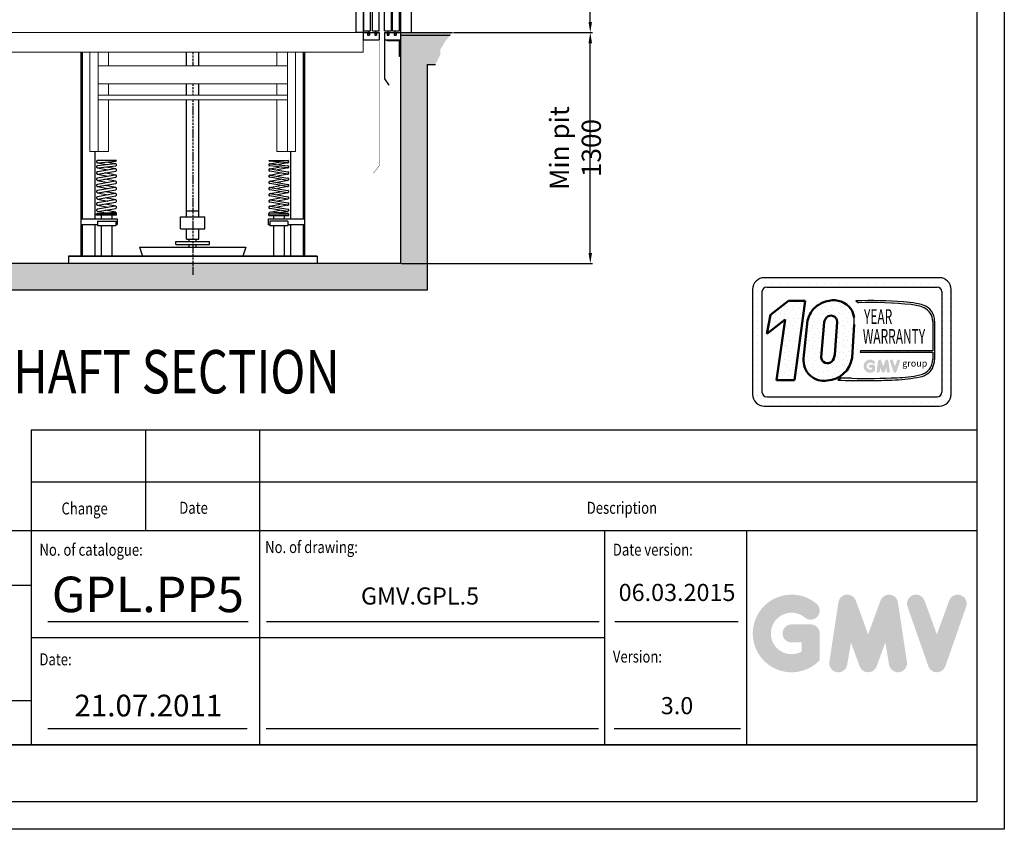
# Model space of a CAD drawing. Units: inches. Extents: x 65716 to 124228, y 0 to 77069.
# Drawn here: x 94184 to 99727, y 35214 to 39772 of the extents above; entities that cross this region are included whole.
import ezdxf
from ezdxf.enums import TextEntityAlignment as Align

# ---------------------------------------------------------------- set-up
doc = ezdxf.new("R2010")
doc.units = ezdxf.units.IN
doc.header["$MEASUREMENT"] = 0
doc.linetypes.add('ACAD_ISO10W100', pattern=[18.5, 12, -3, 0.5, -3])
doc.linetypes.add('CONTINUA', pattern=[0])
for name, color, linetype in [('ACCESSORI', 1, 'Continuous'), ('ASSI', 3, 'ACAD_ISO10W100'), ('CAMPITURE', 1, 'Continuous'), ('CARTIGLIO', 7, 'CONTINUA'), ('CONTORNO', 7, 'Continuous'), ('MOLLE', 1, 'Continuous'), ('PORTE', 2, 'Continuous'), ('TESTO', 2, 'Continuous'), ('VANO', 7, 'Continuous')]:
    doc.layers.add(name, color=color, linetype=linetype)
doc.layers.add('QUOTE', color=1, linetype='Continuous', lineweight=15)
doc.styles.add('GMV', font='verdana.TTF')
doc.styles.add('QUOTE', font='romans.shx', dxfattribs={"width": 0.8})
doc.dimstyles.new('GMV', dxfattribs={"dimscale": 12, "dimtxt": 3, "dimasz": 3, "dimexe": 1, "dimexo": 0.5, "dimgap": 1, "dimtad": 1, "dimdec": 1, "dimdsep": 46, "dimtxsty": 'QUOTE', "dimcen": 0, "dimclrt": 2, "dimadec": 0, "dimazin": 0, "dimtfac": 1, "dimtdec": 1, "dimtmove": 0, "dimatfit": 3, "dimfxl": 1, "dimtvp": 1, "dimtolj": 1, "dimarcsym": 0})
pattern_1 = [(0, (98171.87, 37498.79), (0, 109.512), [0, -109.512]), (0, (98206.91, 37500.98), (0, 109.512), [0, -109.512]), (0, (98187.2, 37525.07), (0, 109.512), [0, -109.512]), (0, (98211.29, 37542.6), (0, 109.512), [0, -109.512]), (0, (98182.82, 37549.17), (0, 109.512), [0, -109.512]), (0, (98191.58, 37575.45), (0, 109.512), [0, -109.512]), (0, (98176.25, 37595.16), (0, 109.512), [0, -109.512]), (0, (98211.29, 37592.97), (0, 109.512), [0, -109.512]), (0, (98237.57, 37597.35), (0, 109.512), [0, -109.512]), (0, (98250.72, 37571.07), (0, 109.512), [0, -109.512]), (0, (98272.62, 37568.88), (0, 109.512), [0, -109.512]), (0, (98272.62, 37529.46), (0, 109.512), [0, -109.512]), (0, (98252.91, 37516.31), (0, 109.512), [0, -109.512]), (0, (98222.24, 37522.88), (0, 109.512), [0, -109.512]), (0, (98241.95, 37542.6), (0, 109.512), [0, -109.512]), (0, (98222.24, 37562.31), (0, 109.512), [0, -109.512]), (0, (98268.24, 37500.98), (0, 109.512), [0, -109.512])]

# ---------------------------------------------------------------- blocks, each defined once
blk = doc.blocks.new('ghkhjk')
at = {"layer": 'ACCESSORI'}
for p, q in [((1358.3, 29718.6), (1358.3, 29873.8)), ((1378.3, 29718.6), (1358.3, 29718.6))]:
    blk.add_line(p, q, dxfattribs=at)
at = {"layer": 'CONTORNO'}
for p, q in [((1423.3, 29723.6), (1423.3, 29908.2)), ((1380.3, 29723.6), (1380.3, 29887.1)), ((1399.3, 29723.6), (1399.3, 29896.4)), ((1404.3, 29723.6), (1404.3, 29898.8)), ((1378.3, 29718.6), (1390.8, 29718.6)), ((1378.3, 29718.6), (1378.3, 29698.6)), ((1380.3, 29723.6), (1399.3, 29723.6)), ((1390.8, 29718.6), (1390.8, 29711.1)), ((1395.8, 29718.6), (1410.8, 29718.6)), ((1395.8, 29718.6), (1395.8, 29711.1)), ((1404.3, 29723.6), (1423.3, 29723.6)), ((1410.8, 29718.6), (1410.8, 29711.1)), ((1415.8, 29718.6), (1415.8, 29711.1)), ((1415.8, 29718.6), (1423.3, 29718.6)), ((1423.3, 29718.6), (1423.3, 29698.6)), ((1378.3, 29698.6), (1423.3, 29698.6)), ((1390.8, 29711.1), (1395.8, 29711.1)), ((1410.8, 29711.1), (1415.8, 29711.1))]:
    blk.add_line(p, q, dxfattribs=at)
for points, const_width in [([(1393.3, 29713.4), (1393.3, 29723.6)], 4), ([(1413.3, 29713.4), (1413.3, 29723.6)], 4), ([(1423.3, 29698.6), (1423.3, 29343.6), (1406.5, 29322.1)], 1)]:
    blk.add_lwpolyline(points, dxfattribs=dict(at, const_width=const_width))
at = {"layer": 'QUOTE', "ltscale": 3}
for p, q in [((1423.3, 29908.2), (1190.1, 29791.2)), ((290.8, 29886.1), (457.2, 29791.2)), ((290.8, 29886.1), (290.8, 29663.6)), ((1378.3, 29886.1), (1378.3, 29663.6)), ((303.3, 29877.7), (303.3, 29718.6)), ((457.2, 29791.2), (1190.1, 29791.2)), ((290.8, 29718.6), (1378.3, 29718.6)), ((290.8, 29663.6), (1378.3, 29663.6))]:
    blk.add_line(p, q, dxfattribs=at)
blk = doc.blocks.new('*D1268')
at = {"layer": 'Defpoints', "color": 0}
for p in [(96620.5, 43879.1), (97396.1, 43879.1), (96620.5, 39699)]:
    blk.add_point(p, dxfattribs=at)
at = {"layer": 'QUOTE', "color": 0, "lineweight": -2}
for p, q in [((96626.5, 43879.1), (97408.1, 43879.1)), ((97396.1, 39759), (97396.1, 43819.1)), ((96626.5, 39699), (97408.1, 39699))]:
    blk.add_line(p, q, dxfattribs=at)
at = {"layer": 'QUOTE', "color": 0}
for points in [[(97406.1, 43819.1), (97386.1, 43819.1), (97396.1, 43879.1)], [(97386.1, 39759), (97406.1, 39759), (97396.1, 39699)]]:
    blk.add_solid(points, dxfattribs=at)
at = {"layer": 'QUOTE', "color": 2, "insert": (97330.1, 41789.1), "char_height": 108, "attachment_point": 5, "rotation": 90, "style": 'QUOTE'}
blk.add_mtext('\\A1;Max travel 20m', dxfattribs=at)
blk = doc.blocks.new('fbvfbb')
at = {"color": 3}
for p, q in [((2361.8, 28731.2), (2319.3, 28731.2)), ((2361.8, 28624.3), (2361.8, 28731.2)), ((2364.2, 28731.1), (2389.2, 28731.1)), ((2328.7, 28618.6), (2328.7, 28662.5)), ((2352.7, 28618.6), (2352.7, 28662.5)), ((2319.2, 28618.6), (2339.2, 28618.6)), ((2341.7, 28618.6), (2361.7, 28618.6)), ((2364.2, 28618.6), (2394.2, 28618.6))]:
    blk.add_line(p, q, dxfattribs=at)
at = {"layer": 'PORTE'}
for p, q in [((2319.2, 27623.6), (2319.2, 28618.6)), ((2339.2, 27623.6), (2339.2, 28618.6)), ((2341.7, 27623.6), (2341.7, 28618.6)), ((2361.7, 27623.6), (2361.7, 28618.6)), ((2364.2, 28618.6), (2364.2, 27618.6)), ((2394.2, 28618.6), (2394.2, 27618.6)), ((2319.2, 27623.6), (2339.2, 27623.6)), ((2319.2, 27618.6), (2319.2, 27488.6)), ((2319.2, 27618.6), (2326.7, 27618.6)), ((2319.2, 27618.6), (2319.2, 27598.6)), ((2326.7, 27618.6), (2326.7, 27611.1)), ((2326.7, 27611.1), (2331.7, 27611.1)), ((2329, 27613.3), (2329, 27623.6)), ((2331.7, 27618.6), (2346.7, 27618.6)), ((2331.7, 27618.6), (2331.7, 27611.1)), ((2341.7, 27623.6), (2361.7, 27623.6)), ((2346.7, 27618.6), (2346.7, 27611.1)), ((2346.7, 27611.1), (2351.7, 27611.1)), ((2349.2, 27613.8), (2349.2, 27623.6)), ((2351.7, 27618.6), (2394.2, 27618.6)), ((2351.7, 27618.6), (2351.7, 27611.1)), ((2364.2, 27618.6), (2364.2, 27598.6)), ((2319.2, 27598.6), (2364.2, 27598.6)), ((2326.2, 27595.9), (2326.2, 27598.6)), ((2361.7, 27595.9), (2326.2, 27595.9)), ((2336.2, 27598.6), (2364.2, 27598.6)), ((2361.7, 27551.1), (2361.7, 27595.9)), ((2364.2, 27551.1), (2364.2, 27598.6)), ((2364.2, 27551.1), (2361.7, 27551.1)), ((2319.2, 27488.6), (2331.6, 27470.7))]:
    blk.add_line(p, q, dxfattribs=at)
blk = doc.blocks.new('*D1269')
at = {"layer": 'Defpoints', "color": 0}
for p in [(96620.5, 39699), (97396.1, 39699), (96327.9, 38399)]:
    blk.add_point(p, dxfattribs=at)
at = {"layer": 'QUOTE', "color": 0, "lineweight": -2}
for p, q in [((96626.5, 39699), (97408.1, 39699)), ((97396.1, 38459), (97396.1, 39639)), ((96333.9, 38399), (97408.1, 38399))]:
    blk.add_line(p, q, dxfattribs=at)
at = {"layer": 'QUOTE', "color": 0}
for points in [[(97406.1, 39639), (97386.1, 39639), (97396.1, 39699)], [(97386.1, 38459), (97406.1, 38459), (97396.1, 38399)]]:
    blk.add_solid(points, dxfattribs=at)
at = {"layer": 'QUOTE', "color": 2, "insert": (97312.1, 39049), "char_height": 108, "attachment_point": 5, "rotation": 90, "style": 'QUOTE'}
blk.add_mtext('Min pit \\A1;1300', dxfattribs=at)

msp = doc.modelspace()

# ---------------------------------------------------------------- hatches: boundary and pattern name
h = msp.add_hatch()
h.set_pattern_fill('DOTS2', color=256, scale=109.512, style=0)
h.set_pattern_definition(pattern_1)
h.paths.add_polyline_path([(98444.25524, 37742.23219), (98545.49485, 37742.23219), (98606.68243, 38189.4857), (98512.81552, 38189.4857), (98411.06665, 38110.66616), (98389.58138, 38003.92731), (98493.42789, 38084.38334)])
h = msp.add_hatch()
h.set_pattern_fill('DOTS2', color=256, scale=109.512, style=0)
h.set_pattern_definition(pattern_1)
h.paths.add_polyline_path([(98863.07361, 38144.4196, 0.2931262297), (98740.45799, 38189.53253, 0.1581829566), (98653.83701, 38143.50257, 0.1106407523), (98619.85259, 38077.73146), (98597.47697, 37863.9998, 0.4930046839), (98730.44022, 37739.51803, 0.3493587254), (98870.1805, 37867.41907), (98881.12773, 38054.67857, 0.0717377161), (98881.50177, 38094.13463, 0.1135880489)])
h.paths.add_polyline_path([(98726.47696, 38095.52741, -0.6779291205), (98785.44451, 38070.8899), (98772.15866, 37884.32624, -0.1291997499), (98756.06432, 37847.08176, -0.6685621845), (98696.49478, 37871.71927), (98712.86216, 38069.62305, -0.1166649731)], flags=16)
h = msp.add_hatch()
h.set_pattern_fill('DOTS2', color=256, scale=54.756, style=0)
h.set_pattern_definition([(0, (98169.677, 37497.697), (0, 54.756), [0, -54.756]), (0, (98187.2, 37498.79), (0, 54.756), [0, -54.756]), (0, (98177.343, 37510.84), (0, 54.756), [0, -54.756]), (0, (98189.39, 37519.6), (0, 54.756), [0, -54.756]), (0, (98175.15, 37522.885), (0, 54.756), [0, -54.756]), (0, (98179.533, 37536.026), (0, 54.756), [0, -54.756]), (0, (98171.867, 37545.88), (0, 54.756), [0, -54.756]), (0, (98189.39, 37544.787), (0, 54.756), [0, -54.756]), (0, (98202.53, 37546.977), (0, 54.756), [0, -54.756]), (0, (98209.1, 37533.836), (0, 54.756), [0, -54.756]), (0, (98220.05, 37532.74), (0, 54.756), [0, -54.756]), (0, (98220.05, 37513.03), (0, 54.756), [0, -54.756]), (0, (98210.196, 37506.46), (0, 54.756), [0, -54.756]), (0, (98194.865, 37509.743), (0, 54.756), [0, -54.756]), (0, (98204.72, 37519.6), (0, 54.756), [0, -54.756]), (0, (98194.865, 37529.455), (0, 54.756), [0, -54.756]), (0, (98217.86, 37498.79), (0, 54.756), [0, -54.756])])
h.paths.add_polyline_path([(99251.33848, 37772.21295, -0.0522625924), (99121.9874, 37755.90538, -0.0157616884), (98866.56328, 37752.66092, 0.0027296492), (98808.9111, 37752.80909), (98789.92091, 37742.09615, 0.0208455704), (99114.42042, 37743.98632, 0.0412098112), (99253.45929, 37761.12587, 0.2076152963), (99322.57486, 37808.10064, 0.0987016061), (99335.01132, 37858.02682), (99335.01132, 38074.38701, 0.3290611992), (99271.05347, 38164.63954, 0.0336253704), (99231.56534, 38174.61376, 0.0275145385), (99159.67017, 38183.40194, 0.0266431036), (98892.18294, 38188.82146), (98906.88704, 38177.35724, -0.0368992387), (99203.19816, 38167.32161, -0.0829702551), (99275.8022, 38149.23406, -0.2849406718), (99324.08868, 38073.08048), (99324.08868, 37906.43969), (98918.05084, 37906.43969), (98916.27398, 37899.53747), (99324.08868, 37899.53747), (99324.08868, 37859.84614, -0.1642502171), (99305.76786, 37803.41745, -0.1661498076)])
h = msp.add_hatch(color=256)
h.paths.add_polyline_path([(98999.16546, 37795.27223), (98999.16546, 37820.9402, 0.4287573781), (98990.05864, 37829.60791, 0.0001472212), (98990.05353, 37829.6185), (98972.07878, 37829.6185, 1), (98972.07878, 37812.26191), (98981.80887, 37812.26191), (98981.80887, 37803.51236, -1.9042134634), (98984.90887, 37836.23051), (98984.90887, 37836.23051, 1), (98996.06547, 37849.52643, 2.3147547561)])
h.paths.add_polyline_path([(99008.38637, 37793.60189, 0.9912278492), (99025.52286, 37790.85079), (99029.154, 37812.26191), (99037.51332, 37789.32971, 0.6998439001), (99053.82028, 37789.32971), (99062.17959, 37812.26191), (99065.81073, 37790.85079, 0.9912278492), (99082.94722, 37793.60189), (99074.26893, 37850.87863, 0.7764552148), (99057.53744, 37852.55717), (99045.6668, 37820.07237), (99033.79615, 37852.55717, 0.7764552148), (99017.06467, 37850.87863)])
h.paths.add_polyline_path([(99099.84734, 37852.55717, 0.9927481584), (99083.50261, 37846.71894), (99083.50262, 37846.71891, 0.0003132327), (99083.50621, 37846.70864, -0.0001907072), (99083.50402, 37846.71489), (99103.52579, 37789.43816, 0.7097744405), (99119.91018, 37789.43816), (99139.93195, 37846.71489, 0.9932437394), (99123.58713, 37852.55306, -0.0001260312), (99123.58863, 37852.55717), (99111.71798, 37820.07237)])
at = {"layer": 'CAMPITURE', "linetype": 'ByBlock'}
h = msp.add_hatch(dxfattribs=at)
h.set_pattern_fill('AR-CONC', color=256, scale=0.5, style=0)
h.set_pattern_definition([(50, (88153.7, 105909.595), (91.092334, -7.96954), [9.525, -104.775]), (355, (88153.7, 105909.595), (-17.62141, 95.52832), [7.62, -83.82]), (100.451, (88161.294, 105908.93), (73.47125, 87.55834), [8.095, -89.045]), (46.1842, (88153.7, 105935), (135.53952, -21.02116), [14.2875, -157.1625]), (96.6356, (88165, 105933.24), (118.70212, 123.71278), [12.1425, -133.5675]), (351.184, (88153.7, 105935), (118.7023, 123.71256), [11.43, -125.73]), (21, (88166.4, 105928.645), (75.80744, -51.13276), [9.525, -104.775]), (326, (88166.4, 105928.645), (30.90101, 92.09398), [7.62, -83.82]), (71.4514, (88172.72, 105924.38), (106.70825, 40.96143), [8.095, -89.045]), (37.5, (88153.703, 105909.595), (1.544302, 42.27752), [0, -82.804, 0, -85.09, 0, -84.1375]), (7.5, (88153.703, 105909.595), (33.40983, 50.090287), [0, -48.514, 0, -80.899, 0, -32.0675]), (327.5, (88125.382, 105909.595), (67.795298, -2.864372), [0, -31.75, 0, -99.06, 0, -131.445]), (317.5, (88112.68, 105909.595), (74.06459, 12.713246), [0, -41.275, 0, -65.786, 0, -93.345])])
h.paths.add_polyline_path([(93877.90623, 43386.42734), (93727.90623, 43339.08081), (93727.90623, 38249.01804), (96477.90623, 38249.01804), (96477.90623, 39519.01804), (96524.32029, 39519.01804), (96551.63352, 39572.63961), (96552.87504, 39604.90537), (96570.25613, 39633.44817), (96576.46372, 39645.71398), (96620.50293, 39699.01804), (96327.90623, 39699.01804), (96327.90623, 39659.01804), (96327.90623, 39564.01804), (96327.90623, 38399.01804), (93877.90623, 38399.01804)])
at = {"layer": 'QUOTE'}
h = msp.add_hatch(color=256, dxfattribs=at)
h.paths.add_polyline_path([(98688.29778, 36165.87475), (98688.29778, 36316.19384, 0.4287573781), (98634.96561, 36366.95444, 0.0001472212), (98634.93569, 36367.01643), (98529.67033, 36367.01643, 1), (98529.67033, 36265.37124), (98586.65258, 36265.37124), (98586.65258, 36214.13132, -1.9042134634), (98604.80704, 36405.73828), (98604.80705, 36405.73827, 1), (98670.14331, 36483.60302, 2.3147547561)])
h.paths.add_polyline_path([(98742.29812, 36156.09276, 0.9912278492), (98842.65434, 36139.98153), (98863.91934, 36265.37124), (98912.87393, 36131.07361, 0.6998439001), (99008.37219, 36131.07361), (99057.32678, 36265.37124), (99078.59178, 36139.98153, 0.9912278492), (99178.948, 36156.09276), (99128.12541, 36491.52191, 0.7764552148), (99030.141, 36501.35192), (98960.62306, 36311.11158), (98891.10511, 36501.35192, 0.7764552148), (98793.12071, 36491.52191)])
h.paths.add_polyline_path([(99277.91998, 36501.35192, 0.9927481584), (99182.20051, 36467.16157), (99182.20058, 36467.16138, 0.0003132327), (99182.2216, 36467.10127, -0.0001907072), (99182.20879, 36467.13786), (99299.46205, 36131.70872, 0.7097744405), (99395.41381, 36131.70872), (99512.66707, 36467.13786, 0.9932437394), (99416.94709, 36501.32786, -0.0001260312), (99416.95587, 36501.35192), (99347.43793, 36311.11158)])

# ---------------------------------------------------------------- linework, layer by layer
for p, q in [((96327.90623, 39699.01804), (96327.90623, 38399.01804)), ((96327.90623, 39699.01804), (96620.50293, 39699.01804)), ((96327.90623, 39684.01804), (96608.1101, 39684.01804)), ((94527.90647, 39589.01804), (94527.90647, 38441.01804)), ((94535.90647, 39589.01804), (94535.90647, 38650.21139)), ((95779.91286, 39589.01804), (95779.91286, 38649.12472)), ((95787.90647, 39589.01804), (95787.90647, 38441.01804)), ((96477.90623, 39519.01804), (96477.90623, 38249.01804)), ((96477.90623, 39519.01804), (96477.90623, 39048.86477)), ((96477.90623, 39519.01804), (96524.32029, 39519.01804)), ((94607.90695, 39029.01804), (94607.90695, 38650.21139)), ((95707.90647, 39029.01804), (95707.90647, 38649.12472)), ((94527.90647, 38650.21139), (94732.36965, 38650.21139)), ((94729.20063, 38679.01816), (94616.61326, 38679.01816)), ((94616.61326, 38670.60349), (94616.61326, 38679.01816)), ((94729.20063, 38670.60349), (94616.61326, 38670.60349)), ((94621.4165, 38637.83237), (94724.3974, 38637.83237)), ((94621.4165, 38637.83237), (94621.4165, 38612.48039)), ((94642.90695, 38670.60349), (94642.90695, 38650.21139)), ((94702.90695, 38670.60349), (94702.90695, 38650.21139)), ((94724.3974, 38637.83237), (94724.3974, 38612.48039)), ((94729.20063, 38670.60349), (94729.20063, 38679.01816)), ((94732.36965, 38650.21139), (94732.36965, 38617.83544)), ((95787.90647, 38649.12472), (95583.44329, 38649.12472)), ((95583.44329, 38649.12472), (95583.44329, 38616.74877)), ((95586.61231, 38679.01816), (95699.19967, 38679.01816)), ((95586.61231, 38668.94414), (95586.61231, 38679.01816)), ((95586.61231, 38668.94414), (95699.19967, 38668.94414)), ((95694.39644, 38636.7457), (95591.41554, 38636.7457)), ((95591.41554, 38636.7457), (95591.41554, 38611.39373)), ((95612.90599, 38668.94414), (95612.90599, 38649.12472)), ((95672.90599, 38668.94414), (95672.90599, 38649.12472)), ((95694.39644, 38636.7457), (95694.39644, 38611.39373)), ((95699.19967, 38668.94414), (95699.19967, 38679.01816)), ((94527.90647, 38617.83544), (94621.4165, 38617.83544)), ((94535.90647, 38617.83544), (94535.90647, 38441.01804)), ((94607.90647, 38617.83544), (94607.90647, 38441.01804)), ((94607.90695, 38617.83544), (94607.90695, 38441.01804)), ((94621.4165, 38612.48039), (94724.3974, 38612.48039)), ((94642.90695, 38612.48039), (94642.90695, 38441.01804)), ((94642.90695, 38612.48039), (94642.90695, 38441.01804)), ((94702.90695, 38612.48039), (94702.90695, 38441.01804)), ((94702.90695, 38612.48039), (94702.90695, 38441.01804)), ((94724.3974, 38617.83544), (94732.36965, 38617.83544)), ((95591.41554, 38616.74877), (95583.44329, 38616.74877)), ((95694.39644, 38611.39373), (95591.41554, 38611.39373)), ((95612.90599, 38611.39373), (95612.90599, 38441.01804)), ((95672.90599, 38611.39373), (95672.90599, 38441.01804)), ((95787.90647, 38616.74877), (95694.39644, 38616.74877)), ((95707.90647, 38616.74877), (95707.90647, 38441.01804)), ((95779.91286, 38616.74877), (95779.91286, 38441.01804)), ((95857.90647, 38441.01804), (94457.90647, 38441.01804)), ((94457.90647, 38441.01804), (95857.90647, 38441.01804)), ((94457.90647, 38441.01804), (94457.90647, 38399.01804)), ((94457.90647, 38441.01804), (94457.90647, 38399.01804)), ((95857.90647, 38441.01804), (95857.90647, 38399.01804)), ((95857.90647, 38441.01804), (95857.90647, 38399.01804)), ((96327.90623, 38399.01804), (93877.90623, 38399.01804)), ((99361.78317, 38318.81502), (98376.17517, 38318.81502)), ((96477.90623, 38249.01804), (93727.90623, 38249.01804)), ((98310.46797, 38253.10782), (98310.46797, 37661.74302)), ((98318.31812, 38283.91781), (98318.31812, 38283.91781)), ((98338.23138, 38283.91781), (98338.23138, 38283.91781)), ((98379.95545, 38283.91781), (98379.95545, 38283.91781)), ((98389.31661, 38266.24926), (99348.64173, 38266.24926)), ((98421.67952, 38283.91781), (98421.67952, 38283.91781)), ((98463.4036, 38283.91781), (98463.4036, 38283.91781)), ((98505.12767, 38283.91781), (98505.12767, 38283.91781)), ((98546.85174, 38283.91781), (98546.85174, 38283.91781)), ((98588.57581, 38283.91781), (98588.57581, 38283.91781)), ((98630.29988, 38283.91781), (98630.29988, 38283.91781)), ((98672.02396, 38283.91781), (98672.02396, 38283.91781)), ((98713.74803, 38283.91781), (98713.74803, 38283.91781)), ((98755.4721, 38283.91781), (98755.4721, 38283.91781)), ((98797.19617, 38283.91781), (98797.19617, 38283.91781)), ((98838.92024, 38283.91781), (98838.92024, 38283.91781)), ((98880.64432, 38283.91781), (98880.64432, 38283.91781)), ((98922.36839, 38283.91781), (98922.36839, 38283.91781)), ((98964.09246, 38283.91781), (98964.09246, 38283.91781)), ((99005.81653, 38283.91781), (99005.81653, 38283.91781)), ((99047.5406, 38283.91781), (99047.5406, 38283.91781)), ((99089.26468, 38283.91781), (99089.26468, 38283.91781)), ((99130.98875, 38283.91781), (99130.98875, 38283.91781)), ((99172.71282, 38283.91781), (99172.71282, 38283.91781)), ((99214.43689, 38283.91781), (99214.43689, 38283.91781)), ((99256.16096, 38283.91781), (99256.16096, 38283.91781)), ((99297.88504, 38283.91781), (99297.88504, 38283.91781)), ((99339.60911, 38283.91781), (99339.60911, 38283.91781)), ((99381.33318, 38283.91781), (99381.33318, 38283.91781)), ((99427.49037, 37661.74302), (99427.49037, 38253.10782)), ((98310.46797, 38242.19374), (98310.46797, 38242.19374)), ((98310.46797, 38200.46966), (98310.46797, 38200.46966)), ((98338.23138, 38242.19374), (98338.23138, 38242.19374)), ((98338.23138, 38200.46966), (98338.23138, 38200.46966)), ((98363.03373, 38239.96638), (98363.03373, 37674.88446)), ((99374.72974, 38242.19374), (99374.72974, 38242.19374)), ((99374.92461, 38239.96638), (99374.92461, 37674.88446)), ((99374.92461, 38200.46966), (99374.92461, 38200.46966)), ((99381.33318, 38242.19374), (99381.33318, 38242.19374)), ((99381.33318, 38200.46966), (99381.33318, 38200.46966)), ((99423.05725, 38242.19374), (99423.05725, 38242.19374)), ((99423.05725, 38200.46966), (99423.05725, 38200.46966)), ((98310.46797, 38158.74559), (98310.46797, 38158.74559)), ((98338.23138, 38158.74559), (98338.23138, 38158.74559)), ((98892.18294, 38188.82146), (98906.88704, 38177.35724)), ((99374.92461, 38158.74559), (99374.92461, 38158.74559)), ((99381.33318, 38158.74559), (99381.33318, 38158.74559)), ((99423.05725, 38158.74559), (99423.05725, 38158.74559)), ((98310.46797, 38117.02152), (98310.46797, 38117.02152)), ((98338.23138, 38117.02152), (98338.23138, 38117.02152)), ((99374.92461, 38117.02152), (99374.92461, 38117.02152)), ((99381.33318, 38117.02152), (99381.33318, 38117.02152)), ((99423.05725, 38117.02152), (99423.05725, 38117.02152)), ((98310.46797, 38075.29745), (98310.46797, 38075.29745)), ((98310.46797, 38033.57338), (98310.46797, 38033.57338)), ((98338.23138, 38075.29745), (98338.23138, 38075.29745)), ((98338.23138, 38033.57338), (98338.23138, 38033.57338)), ((99324.08868, 38073.08048), (99324.08868, 37906.43969)), ((99335.01132, 38074.38701), (99335.01132, 37858.02682)), ((99374.92461, 38075.29745), (99374.92461, 38075.29745)), ((99374.92461, 38033.57338), (99374.92461, 38033.57338)), ((99381.33318, 38075.29745), (99381.33318, 38075.29745)), ((99381.33318, 38033.57338), (99381.33318, 38033.57338)), ((99423.05725, 38075.29745), (99423.05725, 38075.29745)), ((99423.05725, 38033.57338), (99423.05725, 38033.57338)), ((98310.46797, 37991.8493), (98310.46797, 37991.8493)), ((98338.23138, 37991.8493), (98338.23138, 37991.8493)), ((99374.92461, 37991.8493), (99374.92461, 37991.8493)), ((99381.33318, 37991.8493), (99381.33318, 37991.8493)), ((99423.05725, 37991.8493), (99423.05725, 37991.8493)), ((98310.46797, 37950.12523), (98310.46797, 37950.12523)), ((98338.23138, 37950.12523), (98338.23138, 37950.12523)), ((99374.92461, 37950.12523), (99374.92461, 37950.12523)), ((99381.33318, 37950.12523), (99381.33318, 37950.12523)), ((99423.05725, 37950.12523), (99423.05725, 37950.12523)), ((98310.46797, 37908.40116), (98310.46797, 37908.40116)), ((98310.46797, 37866.67709), (98310.46797, 37866.67709)), ((98338.23138, 37908.40116), (98338.23138, 37908.40116)), ((98338.23138, 37866.67709), (98338.23138, 37866.67709)), ((98918.05084, 37906.43969), (98916.27398, 37899.53747)), ((98916.27398, 37899.53747), (99324.08868, 37899.53747)), ((99324.08868, 37906.43969), (98918.05084, 37906.43969)), ((99324.08868, 37899.53747), (99324.08868, 37859.84614)), ((99374.92461, 37908.40116), (99374.92461, 37908.40116)), ((99374.92461, 37866.67709), (99374.92461, 37866.67709)), ((99381.33318, 37908.40116), (99381.33318, 37908.40116)), ((99381.33318, 37866.67709), (99381.33318, 37866.67709)), ((99423.05725, 37908.40116), (99423.05725, 37908.40116)), ((99423.05725, 37866.67709), (99423.05725, 37866.67709)), ((98310.46797, 37824.95302), (98310.46797, 37824.95302)), ((98338.23138, 37824.95302), (98338.23138, 37824.95302)), ((99374.92461, 37824.95302), (99374.92461, 37824.95302)), ((99381.33318, 37824.95302), (99381.33318, 37824.95302)), ((99423.05725, 37824.95302), (99423.05725, 37824.95302)), ((98310.46797, 37783.22894), (98310.46797, 37783.22894)), ((98338.23138, 37783.22894), (98338.23138, 37783.22894)), ((98808.9111, 37752.80909), (98789.92091, 37742.09615)), ((99374.92461, 37783.22894), (99374.92461, 37783.22894)), ((99381.33318, 37783.22894), (99381.33318, 37783.22894)), ((99423.05725, 37783.22894), (99423.05725, 37783.22894)), ((98310.46797, 37741.50487), (98310.46797, 37741.50487)), ((98310.46797, 37699.7808), (98310.46797, 37699.7808)), ((98338.23138, 37741.50487), (98338.23138, 37741.50487)), ((98338.23138, 37699.7808), (98338.23138, 37699.7808)), ((99374.92461, 37741.50487), (99374.92461, 37741.50487)), ((99374.92461, 37699.7808), (99374.92461, 37699.7808)), ((99381.33318, 37741.50487), (99381.33318, 37741.50487)), ((99381.33318, 37699.7808), (99381.33318, 37699.7808)), ((99423.05725, 37741.50487), (99423.05725, 37741.50487)), ((99423.05725, 37699.7808), (99423.05725, 37699.7808)), ((98310.83104, 37658.05673), (98310.83104, 37658.05673)), ((98338.23138, 37658.05673), (98338.23138, 37658.05673)), ((98389.31661, 37648.60158), (99348.64173, 37648.60158)), ((99368.66853, 37658.05673), (99368.66853, 37658.05673)), ((99381.33318, 37658.05673), (99381.33318, 37658.05673)), ((99423.05725, 37658.05673), (99423.05725, 37658.05673)), ((98328.8501, 37616.33266), (98328.8501, 37616.33266)), ((98338.23138, 37616.33266), (98338.23138, 37616.33266)), ((98376.17517, 37596.03582), (99361.78317, 37596.03582)), ((98379.95545, 37616.33266), (98379.95545, 37616.33266)), ((98421.67952, 37616.33266), (98421.67952, 37616.33266)), ((98463.4036, 37616.33266), (98463.4036, 37616.33266)), ((98505.12767, 37616.33266), (98505.12767, 37616.33266)), ((98546.85174, 37616.33266), (98546.85174, 37616.33266)), ((98588.57581, 37616.33266), (98588.57581, 37616.33266)), ((98630.29988, 37616.33266), (98630.29988, 37616.33266)), ((98672.02396, 37616.33266), (98672.02396, 37616.33266)), ((98713.74803, 37616.33266), (98713.74803, 37616.33266)), ((98755.4721, 37616.33266), (98755.4721, 37616.33266)), ((98797.19617, 37616.33266), (98797.19617, 37616.33266)), ((98838.92024, 37616.33266), (98838.92024, 37616.33266)), ((98880.64432, 37616.33266), (98880.64432, 37616.33266)), ((98922.36839, 37616.33266), (98922.36839, 37616.33266)), ((98964.09246, 37616.33266), (98964.09246, 37616.33266)), ((99005.81653, 37616.33266), (99005.81653, 37616.33266)), ((99047.5406, 37616.33266), (99047.5406, 37616.33266)), ((99089.26468, 37616.33266), (99089.26468, 37616.33266)), ((99130.98875, 37616.33266), (99130.98875, 37616.33266)), ((99172.71282, 37616.33266), (99172.71282, 37616.33266)), ((99214.43689, 37616.33266), (99214.43689, 37616.33266)), ((99256.16096, 37616.33266), (99256.16096, 37616.33266)), ((99297.88504, 37616.33266), (99297.88504, 37616.33266)), ((99339.60911, 37616.33266), (99339.60911, 37616.33266)), ((99381.33318, 37616.33266), (99381.33318, 37616.33266))]:
    msp.add_line(p, q)
at = {"color": 2, "ltscale": 100}
for p, q in [((95122.90647, 39512.48106), (95122.90647, 39589.01831)), ((95192.90647, 39512.48106), (95192.90647, 39589.01831)), ((95122.90647, 39345.98106), (95122.90647, 39410.48106)), ((95192.90647, 39345.98106), (95192.90647, 39410.48106)), ((95122.90647, 38661.55312), (95122.90647, 39320.98106)), ((95192.90647, 38661.55312), (95192.90647, 39320.98106)), ((95122.90647, 38694.7804), (95192.90647, 38694.7804)), ((95089.90647, 38661.55312), (95225.90647, 38661.55312)), ((95089.90647, 38593.74629), (95089.90647, 38661.55312)), ((95225.90647, 38593.74629), (95225.90647, 38661.55312)), ((95089.90647, 38593.74629), (95225.90647, 38593.74629)), ((95122.90647, 38535.35709), (95122.90647, 38593.74629)), ((95192.90647, 38535.35709), (95192.90647, 38593.74629)), ((95122.90647, 38535.35709), (95192.90647, 38535.35709)), ((95137.90647, 38522.17239), (95137.90647, 38535.35709)), ((95177.90647, 38522.17239), (95177.90647, 38535.35709)), ((94857.90647, 38491.01804), (95457.90647, 38491.01804)), ((94857.90647, 38491.01804), (94876.10498, 38441.01804)), ((95062.90647, 38505.22067), (95062.90647, 38522.17239)), ((95062.90647, 38522.17239), (95252.90647, 38522.17239)), ((95062.90647, 38505.22067), (95252.90647, 38505.22067)), ((95137.90647, 38491.01804), (95137.90647, 38505.22067)), ((95177.90647, 38491.01804), (95177.90647, 38505.22067)), ((95252.90647, 38505.22067), (95252.90647, 38522.17239)), ((95457.90647, 38491.01804), (95439.70796, 38441.01804)), ((94876.10498, 38441.01804), (95439.70796, 38441.01804))]:
    msp.add_line(p, q, dxfattribs=at)
at = {"color": 2}
msp.add_line((95077.90647, 38441.01804), (95237.90647, 38441.01804), dxfattribs=at)
at = {"lineweight": 50}
for p, q in [((98411.06665, 38110.66616), (98512.81552, 38189.4857)), ((98512.81552, 38189.4857), (98606.68243, 38189.4857)), ((98606.68243, 38189.4857), (98545.49485, 37742.23219)), ((98389.58138, 38003.92731), (98411.06665, 38110.66616)), ((98493.42789, 38084.38334), (98389.58138, 38003.92731)), ((98444.25524, 37742.23219), (98493.42789, 38084.38334)), ((98619.85259, 38077.73146), (98597.47697, 37863.9998)), ((98696.49478, 37871.71927), (98712.86216, 38069.62305)), ((98772.15866, 37884.32624), (98785.44451, 38070.8899)), ((98881.12773, 38054.67857), (98870.1805, 37867.41907)), ((98545.49485, 37742.23219), (98444.25524, 37742.23219))]:
    msp.add_line(p, q, dxfattribs=at)
for centre, radius, start, end in [((98376.17517, 38253.10782), 65.7072, 90, 180), ((99361.78317, 38253.10782), 65.7072, 0, 90), ((98389.31661, 38239.96638), 26.28288, 90, 180), ((99348.64173, 38239.96638), 26.28288, 0, 90), ((98975.10974, 35677.98276), 2512.20776, 85.78694509, 91.89165044), ((98987.14173, 36167.50355), 2011.45536, 83.83379308, 92.28664072), ((99115.82787, 37526.25529), 658.60752, 79.87882428, 86.18310143), ((99185.37523, 37941.01856), 227.00381, 66.52493063, 85.49685738), ((99177.2363, 37876.36979), 303.15196, 71.97256024, 79.676025), ((99241.88886, 38076.18364), 93.13979, 358.89472246, 71.75220037), ((99238.55496, 38072.23158), 85.53793, 0.56862661, 64.18625856), ((98744.52127, 38075.70339), 138.21494, 351.25037778, 7.66333444), ((99233.89057, 37864.25142), 104.96578, 280.74449191, 327.65990843), ((99231.35707, 37858.76503), 92.73791, 323.35770939, 0.66794636), ((99203.56768, 37864.25699), 131.5912, 334.73861307, 357.28632418), ((98824.16619, 32472.59154), 5280.23959, 89.53994498, 90.16553294), ((98942.82683, 41804.62107), 4052.67778, 268.92174068, 272.53375448), ((99080.13907, 38594.60527), 851.30947, 272.30786545, 281.74711751), ((99108.86818, 38381.1247), 625.35695, 271.20208304, 283.16889955), ((99232.89697, 37867.45238), 97.00845, 280.95874384, 318.69276915), ((98929.51177, 41633.05833), 3893.46533, 267.94535698, 272.72211799), ((98376.17517, 37661.74302), 65.7072, 180, 270), ((98389.31661, 37674.88446), 26.28288, 180, 270), ((99348.64173, 37674.88446), 26.28288, 270, 0), ((99361.78317, 37661.74302), 65.7072, 270, 0)]:
    msp.add_arc(centre, radius, start, end)
for centre, radius, start, end in [((98783.63967, 38034.767), 169.32854, 140.04712258, 165.30140037), ((98768.07519, 38033.04306), 158.90772, 100.00848358, 135.96343554), ((98766.59605, 38071.38575), 121.00356, 37.12585192, 102.4748315), ((98763.04164, 38079.24121), 119.3927, 7.16592184, 33.08728479), ((98774.42419, 38053.79733), 63.56365, 138.96585377, 165.58317102), ((98751.05078, 38071.45714), 34.39841, 359.05512968, 135.59308334), ((98711.7401, 37852.79598), 114.8111, 174.39988921, 279.37394189), ((98731.37449, 37871.71927), 34.87971, 180, 315.06075983), ((98719.95562, 37891.26138), 152.10513, 273.95252826, 350.98175662), ((98693.24685, 37896.32652), 79.81905, 321.90588773, 351.35316204)]:
    msp.add_arc(centre, radius, start, end, dxfattribs=at)
at = {"layer": 'ASSI'}
for p, q in [((95157.90647, 39589.01831), (95157.90647, 39512.48106)), ((95157.90647, 39410.48106), (95157.90647, 39345.98106)), ((95157.90647, 39320.98106), (95157.90647, 38336.03736))]:
    msp.add_line(p, q, dxfattribs=at)
at = {"layer": 'CARTIGLIO'}
for p, q in [((99727.18356, 48253.13354), (99727.18356, 35213.5397)), ((99572.86884, 48098.81882), (99572.86884, 35367.85442)), ((90638.04655, 35689.34342), (99572.86884, 35689.34342)), ((90638.04655, 35689.34342), (99572.86884, 35689.34342)), ((99572.86884, 35689.34342), (90638.04655, 35689.34342)), ((99572.86884, 35367.85442), (90638.04655, 35367.85442)), ((99727.18356, 35213.5397), (90483.73183, 35213.5397)), ((99727.18356, 35213.5397), (90483.73183, 35213.5397))]:
    msp.add_line(p, q, dxfattribs=at)
at = {"layer": 'MOLLE'}
for p, q in [((94626.00041, 38979.01804), (94621.33047, 38978.33779)), ((94624.48343, 38965.72594), (94724.48343, 38975.92252)), ((94728.55879, 38979.01804), (94626.00041, 38979.01804)), ((94724.48343, 38960.83779), (94671.35847, 38970.36903)), ((95587.25415, 38979.01804), (95689.81253, 38979.01804)), ((95691.32951, 38965.72594), (95591.32951, 38975.92252)), ((95591.32951, 38960.83779), (95644.45447, 38970.36903)), ((95689.81253, 38979.01804), (95694.48247, 38978.33779)), ((94621.33047, 38965.72594), (94675.53805, 38955.92404)), ((94721.33047, 38960.83779), (94621.33047, 38949.66743)), ((94621.33047, 38937.05557), (94681.10676, 38925.8615)), ((94721.33047, 38932.16743), (94621.33047, 38914.66743)), ((94624.48343, 38937.05557), (94724.48343, 38948.22594)), ((94624.48343, 38902.05557), (94724.48343, 38919.55557)), ((94724.48343, 38932.16743), (94670.27584, 38941.96932)), ((95691.32951, 38937.05557), (95591.32951, 38948.22594)), ((95591.32951, 38932.16743), (95645.5371, 38941.96932)), ((95691.32951, 38902.05557), (95591.32951, 38919.55557)), ((95594.48247, 38960.83779), (95694.48247, 38949.66743)), ((95594.48247, 38932.16743), (95694.48247, 38914.66743)), ((95694.48247, 38937.05557), (95634.70618, 38925.8615)), ((95694.48247, 38965.72594), (95640.27489, 38955.92404)), ((94621.33047, 38902.05557), (94681.10676, 38890.8615)), ((94721.33047, 38897.16743), (94621.33047, 38879.66743)), ((94621.33047, 38867.05557), (94681.10676, 38855.8615)), ((94721.33047, 38862.16743), (94621.33047, 38844.66743)), ((94624.48343, 38867.05557), (94724.48343, 38884.55557)), ((94724.48343, 38897.16743), (94663.34377, 38908.70234)), ((94724.48343, 38862.16743), (94663.34377, 38873.70234)), ((95591.32951, 38897.16743), (95652.46917, 38908.70234)), ((95691.32951, 38867.05557), (95591.32951, 38884.55557)), ((95591.32951, 38862.16743), (95652.46917, 38873.70234)), ((95594.48247, 38897.16743), (95694.48247, 38879.66743)), ((95594.48247, 38862.16743), (95694.48247, 38844.66743)), ((95694.48247, 38902.05557), (95634.70618, 38890.8615)), ((95694.48247, 38867.05557), (95634.70618, 38855.8615)), ((94621.33047, 38832.05557), (94681.10676, 38820.8615)), ((94721.33047, 38827.16743), (94621.33047, 38809.66743)), ((94624.48343, 38832.05557), (94724.48343, 38849.55557)), ((94624.48343, 38797.05557), (94724.48343, 38814.55557)), ((94724.48343, 38827.16743), (94664.70713, 38838.3615)), ((94724.48343, 38792.16743), (94664.70713, 38803.3615)), ((95691.32951, 38832.05557), (95591.32951, 38849.55557)), ((95591.32951, 38827.16743), (95651.10581, 38838.3615)), ((95691.32951, 38797.05557), (95591.32951, 38814.55557)), ((95591.32951, 38792.16743), (95651.10581, 38803.3615)), ((95594.48247, 38827.16743), (95694.48247, 38809.66743)), ((95694.48247, 38832.05557), (95634.70618, 38820.8615)), ((94621.33047, 38797.05557), (94681.10676, 38785.8615)), ((94721.33047, 38792.16743), (94621.33047, 38774.66743)), ((94621.33047, 38762.05557), (94681.10676, 38750.8615)), ((94721.33047, 38757.16743), (94621.33047, 38739.66743)), ((94624.48343, 38762.05557), (94724.48343, 38779.55557)), ((94724.48343, 38757.16743), (94664.70713, 38768.3615)), ((95691.32951, 38762.05557), (95591.32951, 38779.55557)), ((95591.32951, 38757.16743), (95651.10581, 38768.3615)), ((95594.48247, 38792.16743), (95694.48247, 38774.66743)), ((95594.48247, 38757.16743), (95694.48247, 38739.66743)), ((95694.48247, 38797.05557), (95634.70618, 38785.8615)), ((95694.48247, 38762.05557), (95634.70618, 38750.8615)), ((94621.33047, 38727.05557), (94681.10676, 38715.8615)), ((94721.33047, 38722.16743), (94621.33047, 38704.66743)), ((94621.33047, 38692.05557), (94669.32525, 38683.80688)), ((94624.48343, 38727.05557), (94724.48343, 38744.55557)), ((94624.48343, 38692.05557), (94724.48343, 38709.55557)), ((94724.48343, 38722.16743), (94664.70713, 38733.3615)), ((94724.48343, 38687.16743), (94664.70713, 38698.3615)), ((95691.32951, 38727.05557), (95591.32951, 38744.55557)), ((95591.32951, 38722.16743), (95651.10581, 38733.3615)), ((95691.32951, 38692.05557), (95591.32951, 38709.55557)), ((95591.32951, 38687.16743), (95651.10581, 38698.3615)), ((95594.48247, 38722.16743), (95694.48247, 38704.66743)), ((95694.48247, 38727.05557), (95634.70618, 38715.8615)), ((95694.48247, 38692.05557), (95646.48769, 38683.80688)), ((94617.62512, 38679.01816), (94672.91768, 38679.01816)), ((94622.30596, 38680.83366), (94722.30596, 38687.33366)), ((95693.50698, 38680.83366), (95593.50698, 38687.33366)), ((95698.18782, 38679.01816), (95642.89526, 38679.01816))]:
    msp.add_line(p, q, dxfattribs=at)
for centre, start, end in [((94622.90695, 38972.03186), 104.03624347, 284.03624347), ((94722.90695, 38982.22844), 284.03624347, 330.40221365), ((95592.90599, 38982.22844), 209.59778635, 255.96375653), ((95692.90599, 38972.03186), 255.96375653, 75.96375653), ((94622.90695, 38943.3615), 104.03624347, 284.03624347), ((94622.90695, 38908.3615), 104.03624347, 284.03624347), ((94722.90695, 38954.53186), 284.03624347, 104.03624347), ((94722.90695, 38925.8615), 284.03624347, 104.03624347), ((95592.90599, 38954.53186), 75.96375653, 255.96375653), ((95592.90599, 38925.8615), 75.96375653, 255.96375653), ((95692.90599, 38943.3615), 255.96375653, 75.96375653), ((95692.90599, 38908.3615), 255.96375653, 75.96375653), ((94622.90695, 38873.3615), 104.03624347, 284.03624347), ((94722.90695, 38890.8615), 284.03624347, 104.03624347), ((94722.90695, 38855.8615), 284.03624347, 104.03624347), ((95592.90599, 38890.8615), 75.96375653, 255.96375653), ((95592.90599, 38855.8615), 75.96375653, 255.96375653), ((95692.90599, 38873.3615), 255.96375653, 75.96375653), ((94622.90695, 38838.3615), 104.03624347, 284.03624347), ((94622.90695, 38803.3615), 104.03624347, 284.03624347), ((94722.90695, 38820.8615), 284.03624347, 104.03624347), ((95592.90599, 38820.8615), 75.96375653, 255.96375653), ((95692.90599, 38838.3615), 255.96375653, 75.96375653), ((95692.90599, 38803.3615), 255.96375653, 75.96375653), ((94622.90695, 38768.3615), 104.03624347, 284.03624347), ((94722.90695, 38785.8615), 284.03624347, 104.03624347), ((94722.90695, 38750.8615), 284.03624347, 104.03624347), ((95592.90599, 38785.8615), 75.96375653, 255.96375653), ((95592.90599, 38750.8615), 75.96375653, 255.96375653), ((95692.90599, 38768.3615), 255.96375653, 75.96375653), ((94622.90695, 38733.3615), 104.03624347, 284.03624347), ((94622.90695, 38698.3615), 104.03624347, 284.03624347), ((94722.90695, 38715.8615), 284.03624347, 104.03624347), ((95592.90599, 38715.8615), 75.96375653, 255.96375653), ((95692.90599, 38733.3615), 255.96375653, 75.96375653), ((95692.90599, 38698.3615), 255.96375653, 75.96375653), ((94622.90695, 38674.3615), 95.30510961, 134.24121341), ((94722.90695, 38680.8615), 343.52535242, 95.30510961), ((95592.90599, 38680.8615), 84.69489039, 196.47464758), ((95692.90599, 38674.3615), 45.75878659, 84.69489039)]:
    msp.add_arc(centre, 6.5, start, end, dxfattribs=at)
at = {"layer": 'QUOTE', "ltscale": 3}
for p, q in [((94578.90966, 39029.01804), (94578.90966, 39589.01804)), ((94624.90966, 39029.01804), (94624.90966, 39589.01804)), ((94684.90966, 39512.48106), (94684.90966, 39589.01804)), ((95630.90966, 39512.48106), (95630.90966, 39589.01804)), ((95690.90966, 39029.01804), (95690.90966, 39589.01804)), ((95736.90966, 39029.01804), (95736.90966, 39589.01804)), ((94624.90966, 39512.48106), (95690.90966, 39512.48106)), ((94624.90966, 39410.48106), (95117.90647, 39410.48106)), ((94684.90966, 39345.98106), (94684.90966, 39410.48106)), ((95117.90647, 39410.48106), (95690.90966, 39410.48106)), ((95630.90966, 39345.98106), (95630.90966, 39410.48106)), ((94624.90966, 39345.98106), (95690.90966, 39345.98106)), ((94624.90966, 39320.98106), (95690.90966, 39320.98106)), ((94684.90966, 39029.01804), (94684.90966, 39320.98106)), ((95630.90966, 39029.01804), (95630.90966, 39320.98106)), ((94578.90966, 39029.01804), (94684.90966, 39029.01804)), ((95630.90966, 39029.01804), (95736.90966, 39029.01804))]:
    msp.add_line(p, q, dxfattribs=at)
at = {"layer": 'TESTO', "color": 4}
for p, q in [((94341.59983, 36383.75966), (95469.40926, 36383.75966)), ((95574.31325, 36383.75966), (97445.76764, 36383.75966)), ((97534.07274, 36383.75966), (98228.94336, 36383.75966)), ((94341.59983, 35781.93225), (95464.01913, 35781.93225)), ((95571.87131, 35781.93225), (97443.32571, 35781.93225)), ((97531.6308, 35781.93225), (98242.11301, 35781.93225))]:
    msp.add_line(p, q, dxfattribs=at)
at = {"layer": 'VANO'}
for p, q in [((99572.86884, 37460.39231), (94249.011, 37460.39231)), ((94249.011, 37460.39231), (94249.011, 37167.14165)), ((94891.989, 37460.39231), (94891.989, 37167.14165)), ((95534.967, 37460.39231), (95534.967, 37167.14165)), ((99572.86884, 37167.14165), (94249.011, 37167.14165)), ((94249.011, 37167.14165), (94249.011, 36892.99824)), ((94891.989, 37167.14165), (94891.989, 36892.99824)), ((95534.967, 37167.14165), (95534.967, 36892.99824)), ((99572.86884, 36892.99824), (90638.04655, 36892.99824)), ((94249.011, 36892.99824), (94249.011, 35689.34342)), ((95534.967, 36892.99824), (95534.967, 35689.34342)), ((97477.19938, 36892.99824), (97477.19938, 35689.34342)), ((98276.62519, 36892.99824), (98276.62519, 35689.34342)), ((94249.011, 36587.03941), (90638.04655, 36587.03941)), ((97477.19938, 36291.17083), (94249.011, 36291.17083)), ((90638.04655, 35939.23431), (94249.011, 35939.23431))]:
    msp.add_line(p, q, dxfattribs=at)

# ---------------------------------------------------------------- block references
at = {"xscale": 2, "yscale": 2, "zscale": 2}
msp.add_blockref('ghkhjk', (93361.30228, -19738.22347), dxfattribs=at)
at = {"layer": 'QUOTE', "xscale": 2, "yscale": 2, "zscale": 2}
msp.add_blockref('fbvfbb', (91599.52942, -15538.27183), dxfattribs=at)

# ---------------------------------------------------------------- texts
at = {"style": 'GMV', "width": 0.6}
for s, p in [('YEAR', (99016.8204, 38089.6347)), ('WARRANTY', (99106.23164, 37978.22677))]:
    msp.add_text(s, height=82.134, dxfattribs=at).set_placement(p, align=Align.MIDDLE)
at = {"style": 'GMV'}
msp.add_text('group', height=37.255982, dxfattribs=at).set_placement((99223.07287, 37832.54496), align=Align.MIDDLE)
at = {"layer": 'TESTO', "color": 3, "style": 'QUOTE', "width": 0.8}
msp.add_text('SHAFT SECTION', height=244.33164, dxfattribs=at).set_placement((93988.86512, 37667.63143))
at = {"layer": 'TESTO', "color": 4, "style": 'QUOTE', "width": 0.8}
for s, p in [('Change', (94419.23382, 36986.09654)), ('Date', (95082.56011, 36989.87842)), ('Description', (97376.63842, 36989.87842)), ('No. of catalogue:', (94295.30542, 36753.753)), ('No. of drawing:', (95565.81935, 36768.82282)), ('Date version:', (97523.49379, 36754.11499)), ('Date:', (94295.30542, 36136.73311)), ('Version:', (97523.49379, 36152.28758))]:
    msp.add_text(s, height=67.51269, dxfattribs=at).set_placement(p)
at = {"layer": 'TESTO', "color": 2, "attachment_point": 5, "style": 'QUOTE'}
for s, insert, char_height, width in [('\\fTahoma|b0|i0;\\H1.578947x;\\T1;\\W1;GPL.PP5', (94905.50455, 36536.04458), 126.654, 606.552075), ('06.03.2015', (97884.7167, 36534.55541), 96.4467, 700.7551323), ('GMV.\\fRomanS|b0|i0|c238|p2;GPL.5', (96437.73798, 36527.17028), 96.4467, 1345.9138), ('21.07.2011', (94908.24569, 35894.40801), 122.16582, 1345.9138), ('3.0', (97884.7167, 35897.22013), 96.4467, 700.7551323)]:
    msp.add_mtext(s, dxfattribs=dict(at, insert=insert, char_height=char_height, width=width))

# ---------------------------------------------------------------- dimensions: what is measured, and where the dimension line sits
at = {"layer": 'QUOTE'}
for base, p1, p2, text, picture, middle in [((97396.12279, 43879.13308), (96620.50293, 39699.01804), (96620.50293, 43879.13308), 'Max travel 20m', '*D1268', (97396.12279, 41789.07556)), ((97396.12279, 39699.01804), (96327.90623, 38399.01804), (96620.50293, 39699.01804), 'Min pit <>', '*D1269', (97396.12279, 39049.01804))]:
    dim = msp.add_linear_dim(base=base, p1=p1, p2=p2, angle=90, text=text, dimstyle='GMV', override={"dimtxt": 9, "dimasz": 5}, dxfattribs=at)
    dim.commit()
    dim.dimension.update_dxf_attribs({"geometry": picture, "text_midpoint": middle, "dimtype": 160})

doc.saveas('drawing.dxf')
